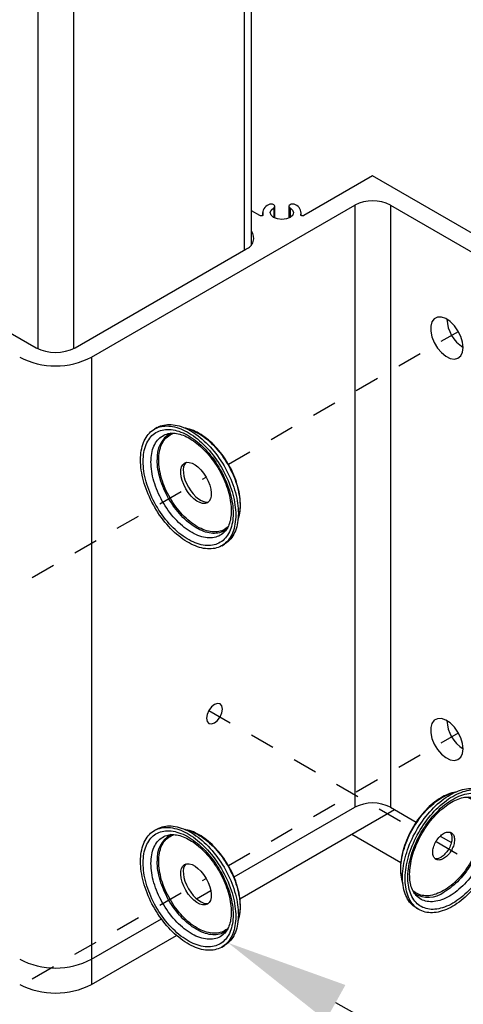
# Model space of a CAD drawing. Units: inches. Extents: x -39 to 857, y -5 to 277.
# Drawn here: x 116 to 118, y 68 to 72 of the extents above; entities that cross this region are included whole.
import ezdxf
from ezdxf import colors
from ezdxf.entities.mleader import LeaderData, LeaderLine
from ezdxf.math import Vec2, Vec3

# ---------------------------------------------------------------- set-up
doc = ezdxf.new("R2010")
doc.units = ezdxf.units.IN
doc.header["$LTSCALE"] = 0.5
doc.header["$MEASUREMENT"] = 0
doc.linetypes.add('CENTER2', pattern=[1.125, 0.75, -0.125, 0.125, -0.125])
for name, color, linetype in [('1', 161, 'Continuous'), ('Center', 1, 'CENTER2'), ('Detail', 251, 'Continuous')]:
    doc.layers.add(name, color=color, linetype=linetype)
doc.layers.add('Text', color=40, linetype='Continuous', lineweight=30)
doc.styles.get("Standard").update_dxf_attribs({"font": 'arial.ttf'})

# ---------------------------------------------------------------- blocks, each defined once
blk = doc.blocks.new('.375 BC WASHER-ISO1')
for p, q in [((-0.5477, 0.3786), (-0.5477, 0.3541)), ((0.5477, 0.354), (0.5477, 0.3785))]:
    blk.add_line(p, q)
at = {"flags": 128}
for points in [[(0.3873, 0.6022), (0.404, 0.5921), (0.42, 0.5815), (0.4351, 0.5706), (0.4494, 0.5593), (0.4628, 0.5476), (0.4753, 0.5357), (0.4869, 0.5234), (0.4975, 0.5108), (0.5072, 0.4979), (0.5158, 0.4849), (0.5235, 0.4716), (0.5301, 0.4581), (0.5357, 0.4445), (0.5402, 0.4308), (0.5437, 0.4169), (0.5461, 0.403), (0.5474, 0.389), (0.5477, 0.375), (0.5469, 0.3611), (0.545, 0.3471), (0.5421, 0.3332), (0.5381, 0.3194), (0.533, 0.3057), (0.5269, 0.2922), (0.5198, 0.2788), (0.5117, 0.2656), (0.5025, 0.2527), (0.4924, 0.24), (0.4813, 0.2275), (0.4692, 0.2154), (0.4563, 0.2036), (0.4424, 0.1921), (0.4277, 0.181), (0.4122, 0.1702), (0.3958, 0.1599), (0.3787, 0.15), (0.3608, 0.1406), (0.3422, 0.1316), (0.323, 0.1231), (0.3031, 0.1151), (0.2826, 0.1076), (0.2616, 0.1007), (0.24, 0.0943), (0.218, 0.0884), (0.1956, 0.0831), (0.1727, 0.0784), (0.1496, 0.0743), (0.1261, 0.0708), (0.1024, 0.0679), (0.0785, 0.0656), (0.0545, 0.0639), (0.0303, 0.0628), (0.0061, 0.0623), (-0.0181, 0.0625), (-0.0423, 0.0632), (-0.0665, 0.0646), (-0.0904, 0.0666), (-0.1142, 0.0693), (-0.1378, 0.0725), (-0.1611, 0.0763), (-0.1841, 0.0807), (-0.2068, 0.0857), (-0.229, 0.0913), (-0.2508, 0.0974), (-0.2721, 0.1041), (-0.2928, 0.1113), (-0.313, 0.119), (-0.3326, 0.1273), (-0.3515, 0.136), (-0.3698, 0.1452), (-0.3873, 0.1549), (-0.404, 0.165), (-0.42, 0.1756), (-0.4351, 0.1865), (-0.4494, 0.1978), (-0.4628, 0.2094), (-0.4753, 0.2214), (-0.4869, 0.2337), (-0.4975, 0.2463), (-0.5072, 0.2591), (-0.5158, 0.2722), (-0.5235, 0.2855), (-0.5301, 0.2989), (-0.5357, 0.3126), (-0.5402, 0.3263), (-0.5437, 0.3402), (-0.5461, 0.3541), (-0.5474, 0.368), (-0.5477, 0.382), (-0.5469, 0.396), (-0.545, 0.41), (-0.5421, 0.4239), (-0.5381, 0.4377), (-0.533, 0.4513), (-0.5269, 0.4649), (-0.5198, 0.4783), (-0.5117, 0.4914), (-0.5025, 0.5044), (-0.4924, 0.5171), (-0.4813, 0.5295), (-0.4692, 0.5417), (-0.4563, 0.5535), (-0.4424, 0.565), (-0.4277, 0.5761), (-0.4122, 0.5868), (-0.3958, 0.5972), (-0.3787, 0.6071), (-0.3608, 0.6165), (-0.3422, 0.6255), (-0.323, 0.634), (-0.3031, 0.642), (-0.2826, 0.6495), (-0.2616, 0.6564), (-0.24, 0.6628), (-0.218, 0.6687), (-0.1956, 0.674), (-0.1727, 0.6787), (-0.1496, 0.6828), (-0.1261, 0.6863), (-0.1024, 0.6892), (-0.0785, 0.6915), (-0.0545, 0.6932), (-0.0303, 0.6943), (-0.0061, 0.6948), (0.0181, 0.6946), (0.0423, 0.6938), (0.0665, 0.6925), (0.0904, 0.6904), (0.1142, 0.6878), (0.1378, 0.6846), (0.1611, 0.6808), (0.1841, 0.6764), (0.2068, 0.6714), (0.229, 0.6658), (0.2508, 0.6597), (0.2721, 0.653), (0.2929, 0.6458), (0.313, 0.638), (0.3326, 0.6298), (0.3515, 0.6211), (0.3698, 0.6118), (0.3873, 0.6022)], [(0.366, 0.5899), (0.3823, 0.58), (0.3978, 0.5698), (0.4124, 0.5591), (0.4262, 0.5481), (0.4392, 0.5367), (0.4512, 0.525), (0.4623, 0.513), (0.4724, 0.5007), (0.4815, 0.4882), (0.4897, 0.4754), (0.4968, 0.4624), (0.5029, 0.4493), (0.5079, 0.436), (0.512, 0.4226), (0.5149, 0.4091), (0.5168, 0.3955), (0.5176, 0.3819), (0.5173, 0.3683), (0.516, 0.3548), (0.5136, 0.3412), (0.5101, 0.3278), (0.5056, 0.3144), (0.5, 0.3012), (0.4934, 0.2881), (0.4857, 0.2753), (0.4771, 0.2626), (0.4675, 0.2502), (0.4569, 0.238), (0.4453, 0.2262), (0.4328, 0.2146), (0.4195, 0.2034), (0.4052, 0.1926), (0.3902, 0.1821), (0.3743, 0.1721), (0.3576, 0.1625), (0.3402, 0.1533), (0.3221, 0.1446), (0.3033, 0.1364), (0.2839, 0.1286), (0.2639, 0.1214), (0.2434, 0.1148), (0.2223, 0.1086), (0.2008, 0.1031), (0.1789, 0.0981), (0.1566, 0.0937), (0.134, 0.0899), (0.1111, 0.0866), (0.088, 0.084), (0.0647, 0.082), (0.0412, 0.0806), (0.0177, 0.0799), (-0.0059, 0.0797), (-0.0294, 0.0802), (-0.0529, 0.0812), (-0.0763, 0.0829), (-0.0995, 0.0853), (-0.1225, 0.0882), (-0.1453, 0.0917), (-0.1677, 0.0958), (-0.1899, 0.1005), (-0.2116, 0.1058), (-0.2329, 0.1116), (-0.2537, 0.118), (-0.2739, 0.125), (-0.2936, 0.1324), (-0.3127, 0.1404), (-0.3312, 0.1489), (-0.3489, 0.1578), (-0.366, 0.1672), (-0.3823, 0.1771), (-0.3978, 0.1873), (-0.4124, 0.198), (-0.4262, 0.209), (-0.4392, 0.2204), (-0.4512, 0.2321), (-0.4622, 0.2441), (-0.4724, 0.2564), (-0.4815, 0.2689), (-0.4897, 0.2817), (-0.4968, 0.2946), (-0.5029, 0.3078), (-0.5079, 0.3211), (-0.512, 0.3345), (-0.5149, 0.348), (-0.5168, 0.3615), (-0.5176, 0.3751), (-0.5173, 0.3887), (-0.516, 0.4023), (-0.5136, 0.4159), (-0.5101, 0.4293), (-0.5056, 0.4427), (-0.5, 0.4559), (-0.4934, 0.469), (-0.4857, 0.4818), (-0.4771, 0.4945), (-0.4675, 0.5069), (-0.4569, 0.519), (-0.4453, 0.5309), (-0.4328, 0.5425), (-0.4195, 0.5537), (-0.4052, 0.5645), (-0.3901, 0.575), (-0.3743, 0.585), (-0.3576, 0.5946), (-0.3402, 0.6038), (-0.3221, 0.6125), (-0.3033, 0.6207), (-0.2839, 0.6284), (-0.2639, 0.6356), (-0.2434, 0.6423), (-0.2223, 0.6484), (-0.2008, 0.654), (-0.1789, 0.659), (-0.1566, 0.6634), (-0.134, 0.6672), (-0.1111, 0.6704), (-0.088, 0.6731), (-0.0647, 0.6751), (-0.0412, 0.6765), (-0.0177, 0.6772), (0.0059, 0.6774), (0.0294, 0.6769), (0.0529, 0.6758), (0.0763, 0.6741), (0.0995, 0.6718), (0.1225, 0.6689), (0.1453, 0.6654), (0.1678, 0.6613), (0.1899, 0.6566), (0.2116, 0.6513), (0.2329, 0.6454), (0.2537, 0.639), (0.2739, 0.6321), (0.2936, 0.6246), (0.3127, 0.6167), (0.3312, 0.6082), (0.349, 0.5993), (0.366, 0.5899)], [(-0.4604, 0.3), (-0.4629, 0.3092), (-0.4655, 0.322), (-0.4669, 0.335), (-0.4673, 0.3479), (-0.4667, 0.3608), (-0.4649, 0.3737), (-0.4621, 0.3866), (-0.4582, 0.3993), (-0.4533, 0.4119), (-0.4473, 0.4244), (-0.4403, 0.4367), (-0.4323, 0.4488), (-0.4233, 0.4606), (-0.4133, 0.4722), (-0.4024, 0.4835), (-0.3905, 0.4945), (-0.3778, 0.5051), (-0.3641, 0.5154), (-0.3497, 0.5253), (-0.3344, 0.5348), (-0.3184, 0.5438), (-0.3016, 0.5524), (-0.2841, 0.5605), (-0.266, 0.5681), (-0.2473, 0.5752), (-0.228, 0.5818), (-0.2082, 0.5879), (-0.1879, 0.5934), (-0.1672, 0.5983), (-0.146, 0.6026), (-0.1246, 0.6064), (-0.1028, 0.6095), (-0.0809, 0.612), (-0.0587, 0.614), (-0.0364, 0.6153), (-0.014, 0.616), (0.0084, 0.6161), (0.0308, 0.6155), (0.0531, 0.6144), (0.0753, 0.6126), (0.0973, 0.6102), (0.1191, 0.6072), (0.1407, 0.6036), (0.1619, 0.5994), (0.1827, 0.5946), (0.2031, 0.5893), (0.2231, 0.5834), (0.2425, 0.5769), (0.2614, 0.57), (0.2796, 0.5625), (0.2973, 0.5545), (0.3142, 0.546), (0.3304, 0.5371)], [(-0.4517, 0.2772), (-0.4519, 0.2784), (-0.4531, 0.2911), (-0.4532, 0.3038), (-0.4523, 0.3166), (-0.4503, 0.3293), (-0.4472, 0.3419), (-0.443, 0.3544), (-0.4378, 0.3668), (-0.4316, 0.379), (-0.4244, 0.391), (-0.4161, 0.4029), (-0.4068, 0.4144), (-0.3966, 0.4257), (-0.3855, 0.4367), (-0.3734, 0.4474), (-0.3605, 0.4577), (-0.3467, 0.4677), (-0.332, 0.4772), (-0.3166, 0.4863), (-0.3004, 0.495), (-0.2836, 0.5032), (-0.266, 0.511), (-0.2478, 0.5182), (-0.229, 0.5249), (-0.2097, 0.5311), (-0.1899, 0.5367), (-0.1697, 0.5417), (-0.149, 0.5462), (-0.128, 0.5501), (-0.1066, 0.5534), (-0.0851, 0.5561), (-0.0633, 0.5582), (-0.0414, 0.5597), (-0.0193, 0.5605), (0.0027, 0.5608), (0.0248, 0.5604), (0.0468, 0.5594), (0.0687, 0.5577), (0.0904, 0.5555), (0.112, 0.5526), (0.1332, 0.5492), (0.1541, 0.5452), (0.1747, 0.5405), (0.1949, 0.5353), (0.2146, 0.5296), (0.2337, 0.5233), (0.2524, 0.5164), (0.2704, 0.5091), (0.2878, 0.5012), (0.3045, 0.4929), (0.3205, 0.4841)], [(-0.4387, 0.2551), (-0.4388, 0.2552), (-0.4414, 0.2677), (-0.443, 0.2802), (-0.4436, 0.2928), (-0.443, 0.3054), (-0.4414, 0.3179), (-0.4388, 0.3304), (-0.435, 0.3428), (-0.4303, 0.355), (-0.4245, 0.3672), (-0.4176, 0.3791), (-0.4098, 0.3908), (-0.401, 0.4023), (-0.3912, 0.4135), (-0.3805, 0.4245), (-0.3688, 0.4351), (-0.3563, 0.4454), (-0.3429, 0.4553), (-0.3287, 0.4648), (-0.3137, 0.4739), (-0.2979, 0.4826), (-0.2814, 0.4908), (-0.2642, 0.4985), (-0.2465, 0.5058), (-0.2281, 0.5125), (-0.2091, 0.5187), (-0.1897, 0.5243), (-0.1698, 0.5294), (-0.1495, 0.5339), (-0.1288, 0.5379), (-0.1078, 0.5412), (-0.0866, 0.544), (-0.0651, 0.5461), (-0.0435, 0.5477), (-0.0218, 0.5486), (0, 0.5489), (0.0217, 0.5486), (0.0435, 0.5477), (0.0651, 0.5461), (0.0865, 0.544), (0.1078, 0.5412), (0.1287, 0.5379), (0.1494, 0.5339), (0.1697, 0.5294), (0.1896, 0.5243), (0.2091, 0.5187), (0.228, 0.5125), (0.2464, 0.5058), (0.2642, 0.4985), (0.2814, 0.4908), (0.2979, 0.4826), (0.3136, 0.4739)], [(0.3304, 0.5371), (0.3459, 0.5277), (0.3606, 0.5179), (0.3744, 0.5078), (0.3874, 0.4972), (0.3995, 0.4863), (0.4107, 0.4751), (0.4209, 0.4636), (0.4301, 0.4518), (0.4384, 0.4398), (0.4457, 0.4275), (0.4519, 0.4151), (0.4571, 0.4025), (0.4612, 0.3898), (0.4643, 0.377), (0.4663, 0.3641), (0.4673, 0.3511), (0.4671, 0.3382), (0.4659, 0.3253), (0.4636, 0.3124), (0.4604, 0.2999)], [(0.3136, 0.4739), (0.3286, 0.4648), (0.3429, 0.4553), (0.3563, 0.4454), (0.3688, 0.4351), (0.3804, 0.4245), (0.3912, 0.4135), (0.401, 0.4023), (0.4098, 0.3908), (0.4176, 0.3791), (0.4245, 0.3672), (0.4303, 0.355), (0.435, 0.3428), (0.4388, 0.3304), (0.4414, 0.3179), (0.443, 0.3054), (0.4436, 0.2928), (0.443, 0.2802), (0.4414, 0.2677), (0.4388, 0.2552), (0.4387, 0.2551)], [(0.5477, 0.354), (0.5477, 0.3505), (0.5469, 0.3366), (0.545, 0.3226), (0.5421, 0.3087), (0.5381, 0.2949), (0.533, 0.2812), (0.5269, 0.2677), (0.5198, 0.2543), (0.5117, 0.2411), (0.5025, 0.2282), (0.4924, 0.2155), (0.4813, 0.203), (0.4692, 0.1909), (0.4563, 0.1791), (0.4424, 0.1676), (0.4277, 0.1565), (0.4122, 0.1457), (0.3958, 0.1354), (0.3787, 0.1255), (0.3608, 0.1161), (0.3422, 0.1071), (0.323, 0.0986), (0.3031, 0.0906), (0.2826, 0.0831), (0.2616, 0.0762), (0.24, 0.0698), (0.218, 0.0639), (0.1956, 0.0586), (0.1727, 0.0539), (0.1496, 0.0498), (0.1261, 0.0463), (0.1024, 0.0434), (0.0785, 0.0411), (0.0545, 0.0394), (0.0303, 0.0383), (0.0061, 0.0378), (-0.0181, 0.038), (-0.0423, 0.0387), (-0.0665, 0.0401), (-0.0904, 0.0421), (-0.1142, 0.0448), (-0.1378, 0.048), (-0.1611, 0.0518), (-0.1841, 0.0562), (-0.2068, 0.0612), (-0.229, 0.0668), (-0.2508, 0.0729), (-0.2721, 0.0796), (-0.2929, 0.0868), (-0.313, 0.0945), (-0.3326, 0.1028), (-0.3515, 0.1115), (-0.3698, 0.1208), (-0.3873, 0.1304), (-0.404, 0.1405), (-0.42, 0.1511), (-0.4351, 0.162), (-0.4494, 0.1733), (-0.4628, 0.1849), (-0.4753, 0.1969), (-0.4869, 0.2092), (-0.4975, 0.2218), (-0.5072, 0.2346), (-0.5158, 0.2477), (-0.5235, 0.261), (-0.5301, 0.2745), (-0.5357, 0.2881), (-0.5402, 0.3018), (-0.5437, 0.3157), (-0.5461, 0.3296), (-0.5474, 0.3436), (-0.5477, 0.3541)], [(0.4603, 0.2999), (0.4575, 0.2912), (0.4531, 0.2808), (0.4479, 0.2705), (0.4418, 0.2604), (0.4349, 0.2503), (0.4272, 0.2405), (0.4187, 0.2307), (0.4093, 0.2211), (0.3992, 0.2117), (0.3883, 0.2025), (0.3765, 0.1935), (0.364, 0.1847), (0.3508, 0.1761), (0.3368, 0.1679), (0.3221, 0.1599), (0.3068, 0.1523), (0.2908, 0.145), (0.2741, 0.1381), (0.2569, 0.1316), (0.2392, 0.1255), (0.2209, 0.1198), (0.2021, 0.1145), (0.183, 0.1098), (0.1634, 0.1055), (0.1434, 0.1016), (0.1232, 0.0983), (0.1027, 0.0955), (0.0819, 0.0932), (0.061, 0.0914), (0.04, 0.0901), (0.0188, 0.0894), (-0.0023, 0.0892), (-0.0235, 0.0895), (-0.0446, 0.0904), (-0.0657, 0.0917), (-0.0865, 0.0936), (-0.1072, 0.0961), (-0.1277, 0.099), (-0.1479, 0.1025), (-0.1678, 0.1064), (-0.1873, 0.1108), (-0.2064, 0.1157), (-0.2251, 0.121), (-0.2432, 0.1268), (-0.2609, 0.133), (-0.278, 0.1397), (-0.2945, 0.1467), (-0.3103, 0.154), (-0.3255, 0.1617), (-0.3401, 0.1697), (-0.3538, 0.1781), (-0.3669, 0.1866), (-0.3792, 0.1954), (-0.3907, 0.2045), (-0.4014, 0.2137), (-0.4113, 0.2231), (-0.4204, 0.2326), (-0.4286, 0.2422), (-0.4361, 0.2519), (-0.4427, 0.2617), (-0.4484, 0.2716), (-0.4534, 0.2815), (-0.4576, 0.2916), (-0.4603, 0.3)], [(-0.4296, 0.1578), (-0.4288, 0.1569), (-0.4187, 0.1455), (-0.4078, 0.1344), (-0.396, 0.1236), (-0.3833, 0.1131), (-0.37, 0.103), (-0.3558, 0.0933), (-0.341, 0.084), (-0.3254, 0.0751), (-0.3093, 0.0667), (-0.2925, 0.0587), (-0.2751, 0.0511), (-0.2572, 0.0441), (-0.2388, 0.0375), (-0.2199, 0.0314), (-0.2006, 0.0259), (-0.1809, 0.0208), (-0.1609, 0.0163), (-0.1405, 0.0123), (-0.1199, 0.0089), (-0.099, 0.006), (-0.078, 0.0037), (-0.0568, 0.0019), (-0.0354, 0.0007), (-0.0141, 0.0001), (0.0074, 0), (0.0288, 0.0004), (0.0501, 0.0015), (0.0714, 0.0031), (0.0925, 0.0052), (0.1134, 0.0079), (0.1341, 0.0112), (0.1546, 0.015), (0.1747, 0.0193), (0.1945, 0.0242), (0.2139, 0.0296), (0.233, 0.0355), (0.2515, 0.0419), (0.2696, 0.0488), (0.2871, 0.0562), (0.3041, 0.0641), (0.3205, 0.0724), (0.3362, 0.0812), (0.3513, 0.0904), (0.3657, 0.1), (0.3793, 0.11), (0.3922, 0.1204), (0.4043, 0.1312), (0.4156, 0.1423), (0.4261, 0.1537), (0.4303, 0.1589)], [(0.4257, 0.155), (0.4226, 0.1517), (0.4115, 0.1403), (0.3995, 0.1292), (0.3866, 0.1185), (0.3728, 0.1081), (0.3581, 0.0982), (0.3427, 0.0886), (0.3265, 0.0795), (0.3096, 0.0708), (0.292, 0.0626), (0.2738, 0.0549), (0.2549, 0.0477), (0.2354, 0.041), (0.2155, 0.0348), (0.195, 0.0292), (0.1742, 0.0242), (0.1529, 0.0197), (0.1313, 0.0159), (0.1094, 0.0126), (0.0872, 0.0099), (0.0649, 0.0078), (0.0424, 0.0064), (0.0198, 0.0055), (-0.0028, 0.0053), (-0.0254, 0.0057), (-0.048, 0.0067), (-0.0704, 0.0083), (-0.0927, 0.0105), (-0.1148, 0.0134), (-0.1367, 0.0168), (-0.1582, 0.0208), (-0.1794, 0.0254), (-0.2001, 0.0306), (-0.2205, 0.0363), (-0.2403, 0.0426), (-0.2596, 0.0494), (-0.2783, 0.0568), (-0.2964, 0.0646), (-0.3139, 0.0729), (-0.3306, 0.0817), (-0.3466, 0.091), (-0.3618, 0.1006), (-0.3763, 0.1107), (-0.3899, 0.1212), (-0.4026, 0.132), (-0.4144, 0.1431), (-0.4253, 0.1546), (-0.4257, 0.1551)]]:
    blk.add_lwpolyline(points, dxfattribs=at)
blk.add_arc((0.235, 0.2848), 0.2169, 358.2316, 66.79485)
blk.add_ellipse((0, 0.3052), major_axis=(-0.1863, 0), ratio=0.510468)
blk.add_ellipse((0, 0.2808), major_axis=(-0.1863, 0), ratio=0.510468, start_param=3.270711, end_param=6.154019)
blk = doc.blocks.new('.25 BD WASHER-ISO1')
for p, q in [((-0.6024, 0.3379), (-0.6236, 0.3257)), ((-0.0759, -0.623), (-0.0547, -0.6108))]:
    blk.add_line(p, q)
at = {"flags": 128}
for points in [[(-0.737, 0.0749), (-0.7367, 0.0945), (-0.7355, 0.1136), (-0.7336, 0.1321), (-0.731, 0.1502), (-0.7276, 0.1676), (-0.7235, 0.1844), (-0.7186, 0.2006), (-0.713, 0.2161), (-0.7067, 0.2308), (-0.6997, 0.2449), (-0.6921, 0.2581), (-0.6837, 0.2706), (-0.6747, 0.2822), (-0.6651, 0.293), (-0.6548, 0.303), (-0.644, 0.312), (-0.6325, 0.3202), (-0.6206, 0.3274), (-0.608, 0.3337), (-0.595, 0.339), (-0.5815, 0.3434), (-0.5676, 0.3469), (-0.5532, 0.3493), (-0.5384, 0.3508), (-0.5233, 0.3513), (-0.5078, 0.3509), (-0.492, 0.3494), (-0.4759, 0.347), (-0.4596, 0.3436), (-0.4431, 0.3393), (-0.4263, 0.334), (-0.4095, 0.3277), (-0.3925, 0.3205), (-0.3754, 0.3124), (-0.3583, 0.3034), (-0.3412, 0.2935), (-0.3241, 0.2827), (-0.307, 0.2711), (-0.29, 0.2587), (-0.2731, 0.2455), (-0.2564, 0.2315), (-0.2399, 0.2168), (-0.2236, 0.2013), (-0.2075, 0.1852), (-0.1917, 0.1684), (-0.1762, 0.151), (-0.1611, 0.133), (-0.1463, 0.1144), (-0.1319, 0.0954), (-0.1179, 0.0758), (-0.1045, 0.0558), (-0.0914, 0.0354), (-0.0789, 0.0147), (-0.0669, -0.0064), (-0.0555, -0.0277), (-0.0447, -0.0493), (-0.0344, -0.0711), (-0.0248, -0.093), (-0.0158, -0.115), (-0.0074, -0.1371), (0.0003, -0.1592), (0.0073, -0.1813), (0.0136, -0.2034), (0.0191, -0.2253), (0.024, -0.2471), (0.0281, -0.2687), (0.0315, -0.29), (0.0342, -0.3111), (0.0361, -0.3319), (0.0372, -0.3523), (0.0376, -0.3723), (0.0372, -0.3918), (0.0361, -0.4109), (0.0342, -0.4295), (0.0315, -0.4475), (0.0281, -0.465), (0.024, -0.4818), (0.0191, -0.498), (0.0136, -0.5134), (0.0073, -0.5282), (0.0003, -0.5422), (-0.0074, -0.5555), (-0.0158, -0.568), (-0.0248, -0.5796), (-0.0344, -0.5904), (-0.0447, -0.6003), (-0.0555, -0.6094), (-0.0669, -0.6175), (-0.0789, -0.6248), (-0.0914, -0.6311), (-0.1045, -0.6364), (-0.1179, -0.6408), (-0.1319, -0.6442), (-0.1463, -0.6467), (-0.1611, -0.6482), (-0.1762, -0.6487), (-0.1917, -0.6482), (-0.2075, -0.6468), (-0.2236, -0.6444), (-0.2399, -0.641), (-0.2564, -0.6366), (-0.2731, -0.6313), (-0.29, -0.6251), (-0.307, -0.6179), (-0.3241, -0.6098), (-0.3412, -0.6008), (-0.3583, -0.5909), (-0.3754, -0.5801), (-0.3925, -0.5685), (-0.4095, -0.5561), (-0.4263, -0.5429), (-0.4431, -0.5289), (-0.4596, -0.5141), (-0.4759, -0.4987), (-0.492, -0.4825), (-0.5078, -0.4658), (-0.5233, -0.4483), (-0.5384, -0.4303), (-0.5532, -0.4118), (-0.5676, -0.3927), (-0.5815, -0.3732), (-0.595, -0.3532), (-0.608, -0.3328), (-0.6206, -0.3121), (-0.6325, -0.291), (-0.644, -0.2697), (-0.6548, -0.2481), (-0.6651, -0.2263), (-0.6747, -0.2044), (-0.6837, -0.1824), (-0.6921, -0.1603), (-0.6997, -0.1381), (-0.7067, -0.116), (-0.713, -0.094), (-0.7186, -0.0721), (-0.7235, -0.0503), (-0.7276, -0.0287), (-0.731, -0.0073), (-0.7336, 0.0137), (-0.7355, 0.0345), (-0.7367, 0.0549), (-0.737, 0.0749)], [(-0.7157, 0.0626), (-0.7154, 0.0816), (-0.7142, 0.1002), (-0.7123, 0.1182), (-0.7097, 0.1357), (-0.7063, 0.1525), (-0.7022, 0.1688), (-0.6973, 0.1844), (-0.6917, 0.1993), (-0.6854, 0.2135), (-0.6785, 0.2269), (-0.6708, 0.2396), (-0.6625, 0.2515), (-0.6535, 0.2625), (-0.6439, 0.2726), (-0.6337, 0.2819), (-0.6228, 0.2904), (-0.6115, 0.2979), (-0.5996, 0.3044), (-0.5871, 0.3101), (-0.5742, 0.3147), (-0.5608, 0.3185), (-0.547, 0.3212), (-0.5327, 0.323), (-0.5181, 0.3238), (-0.5032, 0.3236), (-0.4879, 0.3225), (-0.4723, 0.3203), (-0.4565, 0.3172), (-0.4404, 0.3131), (-0.4242, 0.3081), (-0.4078, 0.3021), (-0.3913, 0.2952), (-0.3747, 0.2874), (-0.3581, 0.2787), (-0.3414, 0.269), (-0.3248, 0.2586), (-0.3082, 0.2472), (-0.2917, 0.2351), (-0.2753, 0.2221), (-0.259, 0.2084), (-0.243, 0.194), (-0.2272, 0.1788), (-0.2116, 0.163), (-0.1963, 0.1465), (-0.1814, 0.1294), (-0.1667, 0.1117), (-0.1525, 0.0935), (-0.1387, 0.0748), (-0.1253, 0.0556), (-0.1124, 0.036), (-0.0999, 0.016), (-0.088, -0.0043), (-0.0766, -0.025), (-0.0658, -0.0459), (-0.0556, -0.067), (-0.046, -0.0882), (-0.037, -0.1096), (-0.0287, -0.1311), (-0.021, -0.1526), (-0.014, -0.1741), (-0.0077, -0.1955), (-0.0022, -0.2169), (0.0027, -0.2381), (0.0068, -0.2591), (0.0102, -0.2799), (0.0129, -0.3005), (0.0148, -0.3207), (0.0159, -0.3405), (0.0163, -0.36), (0.0159, -0.379), (0.0148, -0.3975), (0.0129, -0.4156), (0.0102, -0.433), (0.0068, -0.4499), (0.0027, -0.4662), (-0.0022, -0.4818), (-0.0077, -0.4967), (-0.014, -0.5109), (-0.021, -0.5243), (-0.0287, -0.537), (-0.037, -0.5488), (-0.046, -0.5598), (-0.0556, -0.57), (-0.0658, -0.5793), (-0.0766, -0.5877), (-0.088, -0.5952), (-0.0999, -0.6018), (-0.1124, -0.6074), (-0.1253, -0.6121), (-0.1387, -0.6158), (-0.1525, -0.6186), (-0.1667, -0.6204), (-0.1814, -0.6212), (-0.1963, -0.621), (-0.2116, -0.6198), (-0.2272, -0.6177), (-0.243, -0.6146), (-0.259, -0.6105), (-0.2753, -0.6055), (-0.2917, -0.5995), (-0.3082, -0.5926), (-0.3248, -0.5848), (-0.3414, -0.576), (-0.3581, -0.5664), (-0.3747, -0.5559), (-0.3913, -0.5446), (-0.4078, -0.5325), (-0.4242, -0.5195), (-0.4404, -0.5058), (-0.4565, -0.4913), (-0.4723, -0.4762), (-0.4879, -0.4603), (-0.5032, -0.4438), (-0.5181, -0.4267), (-0.5327, -0.4091), (-0.547, -0.3908), (-0.5608, -0.3721), (-0.5742, -0.3529), (-0.5871, -0.3333), (-0.5996, -0.3134), (-0.6115, -0.293), (-0.6228, -0.2724), (-0.6337, -0.2515), (-0.6439, -0.2304), (-0.6535, -0.2091), (-0.6625, -0.1878), (-0.6708, -0.1663), (-0.6785, -0.1448), (-0.6854, -0.1233), (-0.6917, -0.1018), (-0.6973, -0.0805), (-0.7022, -0.0593), (-0.7063, -0.0382), (-0.7097, -0.0174), (-0.7123, 0.0031), (-0.7142, 0.0233), (-0.7154, 0.0432), (-0.7157, 0.0626)], [(-0.6024, 0.3379), (-0.5993, 0.3396), (-0.5868, 0.3459), (-0.5738, 0.3513), (-0.5603, 0.3557), (-0.5464, 0.3591), (-0.532, 0.3616), (-0.5172, 0.3631), (-0.5021, 0.3636), (-0.4866, 0.3631), (-0.4708, 0.3617), (-0.4547, 0.3593), (-0.4384, 0.3559), (-0.4219, 0.3515), (-0.4051, 0.3462), (-0.3883, 0.3399), (-0.3713, 0.3328), (-0.3542, 0.3247), (-0.3371, 0.3156), (-0.32, 0.3058), (-0.3028, 0.295), (-0.2858, 0.2834), (-0.2688, 0.271), (-0.2519, 0.2577), (-0.2352, 0.2438), (-0.2187, 0.229), (-0.2023, 0.2136), (-0.1863, 0.1974), (-0.1705, 0.1806), (-0.155, 0.1632), (-0.1398, 0.1452), (-0.1251, 0.1267), (-0.1107, 0.1076), (-0.0967, 0.0881), (-0.0832, 0.0681), (-0.0702, 0.0477), (-0.0577, 0.027), (-0.0457, 0.0059), (-0.0343, -0.0155), (-0.0234, -0.037), (-0.0132, -0.0588), (-0.0035, -0.0807), (0.0055, -0.1028), (0.0138, -0.1249), (0.0215, -0.147), (0.0285, -0.1691), (0.0348, -0.1911), (0.0403, -0.2131), (0.0452, -0.2348), (0.0493, -0.2564), (0.0527, -0.2778), (0.0554, -0.2989), (0.0573, -0.3196), (0.0584, -0.34), (0.0588, -0.36), (0.0584, -0.3796), (0.0573, -0.3987), (0.0554, -0.4173), (0.0527, -0.4353), (0.0493, -0.4527), (0.0452, -0.4695), (0.0403, -0.4857), (0.0348, -0.5012), (0.0285, -0.516), (0.0215, -0.53), (0.0138, -0.5433), (0.0055, -0.5557), (-0.0035, -0.5674), (-0.0132, -0.5782), (-0.0234, -0.5881), (-0.0343, -0.5971), (-0.0457, -0.6053), (-0.0547, -0.6108)], [(0.0562, -0.4104), (0.0566, -0.4093), (0.0614, -0.3948), (0.0656, -0.3797), (0.069, -0.3641), (0.0718, -0.348), (0.0738, -0.3313), (0.0752, -0.3142), (0.0758, -0.2967), (0.0758, -0.2788), (0.075, -0.2606), (0.0735, -0.242), (0.0714, -0.2232), (0.0685, -0.2042), (0.065, -0.185), (0.0609, -0.1656), (0.056, -0.1461), (0.0505, -0.1265), (0.0444, -0.1069), (0.0377, -0.0873), (0.0303, -0.0677), (0.0224, -0.0482), (0.0139, -0.0288), (0.0048, -0.0095), (-0.0048, 0.0095), (-0.0149, 0.0284), (-0.0256, 0.047), (-0.0367, 0.0653), (-0.0483, 0.0832), (-0.0603, 0.1009), (-0.0727, 0.1181), (-0.0855, 0.1348), (-0.0987, 0.1511), (-0.1122, 0.1669), (-0.126, 0.1822), (-0.1401, 0.1969), (-0.1545, 0.2111), (-0.1691, 0.2246), (-0.184, 0.2374), (-0.199, 0.2496), (-0.2142, 0.2611), (-0.2295, 0.2719), (-0.2448, 0.2819), (-0.2603, 0.2912), (-0.2758, 0.2996), (-0.2913, 0.3073), (-0.3068, 0.3141), (-0.3223, 0.3201), (-0.3377, 0.3252), (-0.3529, 0.3294), (-0.368, 0.3327), (-0.3747, 0.3338)], [(-0.369, 0.3317), (-0.3646, 0.3308), (-0.3492, 0.3268), (-0.3336, 0.3219), (-0.3178, 0.3161), (-0.302, 0.3093), (-0.286, 0.3017), (-0.27, 0.2931), (-0.254, 0.2836), (-0.238, 0.2733), (-0.2221, 0.2622), (-0.2063, 0.2502), (-0.1906, 0.2375), (-0.1751, 0.224), (-0.1598, 0.2098), (-0.1448, 0.1949), (-0.13, 0.1793), (-0.1155, 0.1631), (-0.1013, 0.1463), (-0.0875, 0.129), (-0.0741, 0.1112), (-0.0611, 0.0929), (-0.0486, 0.0741), (-0.0366, 0.055), (-0.0251, 0.0355), (-0.0141, 0.0157), (-0.0037, -0.0043), (0.0061, -0.0246), (0.0153, -0.045), (0.0239, -0.0655), (0.0319, -0.0862), (0.0392, -0.1068), (0.0458, -0.1275), (0.0517, -0.148), (0.0569, -0.1685), (0.0613, -0.1888), (0.0651, -0.209), (0.0681, -0.2288), (0.0704, -0.2484), (0.0719, -0.2677), (0.0726, -0.2866), (0.0726, -0.3051), (0.0719, -0.3231), (0.0704, -0.3406), (0.0681, -0.3576), (0.0651, -0.374), (0.0613, -0.3898), (0.0569, -0.405), (0.0566, -0.4056)], [(-0.6523, 0.0582), (-0.6519, 0.0763), (-0.6507, 0.0939), (-0.6488, 0.111), (-0.6462, 0.1275), (-0.6428, 0.1434), (-0.6387, 0.1587), (-0.6338, 0.1733), (-0.6282, 0.1872), (-0.6219, 0.2004), (-0.615, 0.2128), (-0.6073, 0.2244), (-0.599, 0.2352), (-0.5901, 0.2451), (-0.5805, 0.2542), (-0.5704, 0.2624), (-0.5596, 0.2697), (-0.5484, 0.276), (-0.5366, 0.2815), (-0.5243, 0.2859), (-0.5118, 0.2894)], [(-0.5891, 0.0752), (-0.5888, 0.0928), (-0.5876, 0.1099), (-0.5857, 0.1264), (-0.5831, 0.1424), (-0.5797, 0.1578), (-0.5756, 0.1726), (-0.5708, 0.1867), (-0.5653, 0.2001), (-0.559, 0.2127), (-0.5521, 0.2246), (-0.5445, 0.2357), (-0.5363, 0.2459), (-0.5274, 0.2554), (-0.5179, 0.2639), (-0.5079, 0.2716), (-0.4973, 0.2783), (-0.4861, 0.2841), (-0.4745, 0.289), (-0.4623, 0.2929), (-0.4622, 0.293)], [(-0.5118, 0.2893), (-0.5029, 0.2911), (-0.4917, 0.2926), (-0.4801, 0.2932), (-0.4683, 0.293), (-0.4562, 0.2921), (-0.4438, 0.2903), (-0.4311, 0.2878), (-0.4181, 0.2845), (-0.4049, 0.2804), (-0.3914, 0.2756), (-0.3777, 0.2699), (-0.3638, 0.2635), (-0.3498, 0.2563), (-0.3357, 0.2483), (-0.3215, 0.2396), (-0.3072, 0.2301), (-0.2929, 0.2199), (-0.2786, 0.2089), (-0.2643, 0.1973), (-0.2502, 0.185), (-0.2361, 0.172), (-0.2222, 0.1584), (-0.2085, 0.1441), (-0.1949, 0.1293), (-0.1817, 0.114), (-0.1686, 0.0981), (-0.1559, 0.0818), (-0.1436, 0.065), (-0.1316, 0.0477), (-0.12, 0.0301), (-0.1087, 0.0122), (-0.098, -0.006), (-0.0877, -0.0245), (-0.0779, -0.0432), (-0.0685, -0.0621), (-0.0597, -0.0812), (-0.0515, -0.1003), (-0.0438, -0.1195), (-0.0367, -0.1387), (-0.0302, -0.1579), (-0.0242, -0.177), (-0.0189, -0.196), (-0.0142, -0.2148), (-0.0101, -0.2335), (-0.0067, -0.2519), (-0.0039, -0.27), (-0.0017, -0.2878), (-0.0001, -0.3052), (0.0008, -0.3222), (0.0011, -0.3388), (0.0008, -0.3549), (-0.0001, -0.3705), (-0.0016, -0.3855), (-0.0037, -0.4), (-0.0063, -0.4139), (-0.0095, -0.4271), (-0.0132, -0.4398), (-0.0174, -0.4517), (-0.0221, -0.463), (-0.0272, -0.4736), (-0.0329, -0.4836), (-0.039, -0.4929), (-0.0456, -0.5015), (-0.0515, -0.5081)], [(-0.0515, -0.5081), (-0.0582, -0.5149), (-0.0681, -0.5235), (-0.0785, -0.5313), (-0.0895, -0.5381), (-0.1011, -0.544), (-0.1131, -0.5489), (-0.1256, -0.5529), (-0.1386, -0.5559), (-0.152, -0.558), (-0.1658, -0.559), (-0.18, -0.5591), (-0.1944, -0.5582), (-0.2092, -0.5563), (-0.2242, -0.5535), (-0.2395, -0.5497), (-0.2549, -0.5449), (-0.2705, -0.5391), (-0.2862, -0.5325), (-0.302, -0.5249), (-0.3178, -0.5164), (-0.3337, -0.5071), (-0.3495, -0.4968), (-0.3653, -0.4858), (-0.3809, -0.4739), (-0.3964, -0.4612), (-0.4118, -0.4478), (-0.4269, -0.4336), (-0.4418, -0.4188), (-0.4565, -0.4033), (-0.4708, -0.3872), (-0.4847, -0.3705), (-0.4983, -0.3532), (-0.5115, -0.3355), (-0.5243, -0.3172), (-0.5366, -0.2986), (-0.5484, -0.2796), (-0.5596, -0.2602), (-0.5704, -0.2405), (-0.5805, -0.2206), (-0.5901, -0.2005), (-0.599, -0.1802), (-0.6073, -0.1598), (-0.615, -0.1394), (-0.6219, -0.1189), (-0.6282, -0.0985), (-0.6338, -0.0782), (-0.6387, -0.0579), (-0.6428, -0.0379), (-0.6462, -0.018), (-0.6488, 0.0015), (-0.6507, 0.0208), (-0.6519, 0.0397), (-0.6523, 0.0582)], [(-0.0361, -0.4892), (-0.037, -0.4899), (-0.0475, -0.4973), (-0.0584, -0.5038), (-0.0699, -0.5094), (-0.0819, -0.514), (-0.0944, -0.5176), (-0.1073, -0.5203), (-0.1206, -0.522), (-0.1343, -0.5227), (-0.1484, -0.5224), (-0.1628, -0.5212), (-0.1774, -0.519), (-0.1923, -0.5158), (-0.2074, -0.5116), (-0.2227, -0.5065), (-0.2381, -0.5005), (-0.2536, -0.4935), (-0.2692, -0.4856), (-0.2848, -0.4768), (-0.3004, -0.4671), (-0.3159, -0.4566), (-0.3314, -0.4453), (-0.3468, -0.4331), (-0.362, -0.4202), (-0.377, -0.4066), (-0.3917, -0.3922), (-0.4062, -0.3772), (-0.4205, -0.3616), (-0.4343, -0.3453), (-0.4479, -0.3285), (-0.461, -0.3111), (-0.4737, -0.2933), (-0.4859, -0.2751), (-0.4977, -0.2564), (-0.5089, -0.2374), (-0.5196, -0.2181), (-0.5297, -0.1986), (-0.5393, -0.1788), (-0.5482, -0.1588), (-0.5565, -0.1388), (-0.5641, -0.1187), (-0.5711, -0.0985), (-0.5774, -0.0784), (-0.583, -0.0583), (-0.5878, -0.0384), (-0.592, -0.0186), (-0.5953, 0.0009), (-0.598, 0.0202), (-0.5999, 0.0392), (-0.601, 0.0578), (-0.6014, 0.0761)], [(-0.0235, -0.4669), (-0.0236, -0.467), (-0.033, -0.4756), (-0.0431, -0.4832), (-0.0537, -0.49), (-0.0649, -0.4958), (-0.0765, -0.5007), (-0.0887, -0.5046), (-0.1012, -0.5076), (-0.1142, -0.5096), (-0.1276, -0.5106), (-0.1414, -0.5106), (-0.1555, -0.5097), (-0.1698, -0.5078), (-0.1844, -0.505), (-0.1993, -0.5011), (-0.2143, -0.4964), (-0.2295, -0.4907), (-0.2448, -0.484), (-0.2601, -0.4765), (-0.2755, -0.468), (-0.2909, -0.4587), (-0.3062, -0.4485), (-0.3215, -0.4375), (-0.3367, -0.4257), (-0.3517, -0.4132), (-0.3665, -0.3999), (-0.3812, -0.3858), (-0.3955, -0.3711), (-0.4096, -0.3558), (-0.4233, -0.3399), (-0.4367, -0.3234), (-0.4497, -0.3064), (-0.4623, -0.2889), (-0.4745, -0.2709), (-0.4861, -0.2526), (-0.4973, -0.2339), (-0.5079, -0.2149), (-0.5179, -0.1956), (-0.5274, -0.1761), (-0.5363, -0.1565), (-0.5445, -0.1367), (-0.5521, -0.1169), (-0.559, -0.097), (-0.5653, -0.0771), (-0.5708, -0.0574), (-0.5756, -0.0377), (-0.5797, -0.0182), (-0.5831, 0.0011), (-0.5857, 0.0201), (-0.5876, 0.0389), (-0.5888, 0.0573), (-0.5891, 0.0752)], [(-0.3639, -0.0548), (-0.3635, -0.0456), (-0.3624, -0.0369), (-0.3605, -0.0288), (-0.3579, -0.0214), (-0.3546, -0.0147), (-0.3506, -0.0087), (-0.346, -0.0036), (-0.3408, 0.0006), (-0.335, 0.004), (-0.3288, 0.0064), (-0.322, 0.0078), (-0.3149, 0.0083), (-0.3074, 0.0078), (-0.2997, 0.0063), (-0.2917, 0.0039), (-0.2836, 0.0005), (-0.2755, -0.0038), (-0.2673, -0.0089), (-0.2593, -0.0149), (-0.2513, -0.0216), (-0.2436, -0.0291), (-0.2361, -0.0372), (-0.229, -0.0459), (-0.2222, -0.0551), (-0.2159, -0.0648), (-0.2102, -0.0748), (-0.205, -0.085), (-0.2003, -0.0955), (-0.1964, -0.106), (-0.1931, -0.1165), (-0.1905, -0.127), (-0.1886, -0.1372), (-0.1875, -0.1472), (-0.1871, -0.1568), (-0.1875, -0.166), (-0.1886, -0.1747), (-0.1905, -0.1828), (-0.1931, -0.1903), (-0.1964, -0.197), (-0.2003, -0.2029), (-0.205, -0.2081), (-0.2102, -0.2123), (-0.2159, -0.2156), (-0.2222, -0.218), (-0.229, -0.2195), (-0.2361, -0.2199), (-0.2436, -0.2194), (-0.2513, -0.218), (-0.2593, -0.2155), (-0.2673, -0.2122), (-0.2755, -0.2079), (-0.2836, -0.2027), (-0.2917, -0.1968), (-0.2997, -0.19), (-0.3074, -0.1826), (-0.3149, -0.1744), (-0.322, -0.1657), (-0.3288, -0.1565), (-0.335, -0.1469), (-0.3408, -0.1369), (-0.346, -0.1266), (-0.3506, -0.1162), (-0.3546, -0.1056), (-0.3579, -0.0951), (-0.3605, -0.0847), (-0.3624, -0.0744), (-0.3635, -0.0644), (-0.3639, -0.0548)], [(-0.2033, -0.2064), (-0.2078, -0.2072), (-0.2149, -0.2077), (-0.2224, -0.2072), (-0.2301, -0.2057), (-0.238, -0.2033), (-0.2461, -0.1999), (-0.2543, -0.1956), (-0.2624, -0.1905), (-0.2705, -0.1845), (-0.2785, -0.1778), (-0.2862, -0.1703), (-0.2937, -0.1622), (-0.3008, -0.1535), (-0.3075, -0.1443), (-0.3138, -0.1346), (-0.3196, -0.1246), (-0.3248, -0.1144), (-0.3294, -0.1039), (-0.3334, -0.0934), (-0.3367, -0.0829), (-0.3393, -0.0724), (-0.3412, -0.0622), (-0.3423, -0.0522), (-0.3427, -0.0426)]]:
    blk.add_lwpolyline(points, dxfattribs=at)
for centre, radius, start, end in [((-0.386, 0.1017), 0.2169, 118.2316, 186.79485), ((-0.2738, -0.0377), 0.0691, 139.73497, 184.06123)]:
    blk.add_arc(centre, radius, start, end)

msp = doc.modelspace()

# ---------------------------------------------------------------- linework, layer by layer
at = {"layer": '1', "transparency": 33554687}
msp.add_line((117.48135, 68.70465), (117.68096, 68.5894), dxfattribs=at)
at = {"layer": 'Center', "color": 255, "ltscale": 0.125, "transparency": 33554687}
for p, q in [((116.90044, 69.2081), (117.72875, 68.72993)), ((117.82433, 68.67475), (118.57981, 68.23862))]:
    msp.add_line(p, q, dxfattribs=at)
for points in [[(116.97978, 70.20993), (117.91512, 70.74989)], [(116.00809, 69.64898), (116.88878, 70.1574)], [(116.97978, 68.57685), (117.91537, 69.11695)], [(116.00809, 68.0159), (116.88878, 68.52431)]]:
    msp.add_lwpolyline(points, dxfattribs=at)
at = {"layer": 'Detail', "transparency": 33554687}
for p, q in [((117.07428, 71.10294), (117.07428, 80.08332)), ((117.04424, 80.04146), (117.04424, 71.08081)), ((116.20421, 79.64025), (116.20421, 70.68025)), ((116.34925, 79.64025), (116.34925, 70.68022)), ((117.56652, 71.38232), (117.28701, 71.22096)), ((118.17925, 71.0286), (117.56652, 71.38232)), ((116.4229, 70.6453), (117.494, 71.26363)), ((117.494, 71.26363), (117.494, 68.81401)), ((117.63904, 71.26363), (118.11272, 70.99019)), ((117.63904, 71.26363), (117.63904, 68.81401)), ((117.10774, 71.22096), (117.07428, 71.24028)), ((117.11903, 71.23318), (117.11903, 71.22144)), ((117.12038, 71.22482), (117.12038, 71.22322)), ((117.16418, 71.25274), (117.16418, 71.21362)), ((117.16882, 71.21131), (117.16882, 71.25911)), ((117.22594, 71.25911), (117.22594, 71.21131)), ((117.23058, 71.25274), (117.23058, 71.21362)), ((117.27437, 71.22481), (117.27437, 71.22322)), ((117.27573, 71.22143), (117.27573, 71.23318)), ((115.50227, 71.08484), (116.19713, 70.68371)), ((116.35637, 70.68371), (117.05123, 71.08484)), ((116.4229, 70.6453), (116.4229, 68.19568)), ((117.00276, 68.53042), (117.494, 68.81401)), ((117.02674, 68.44221), (117.65492, 68.80485)), ((117.63904, 68.81401), (117.74356, 68.75367)), ((117.84172, 68.69701), (117.88673, 68.67102)), ((116.8498, 68.44212), (116.9077, 68.47555)), ((116.4229, 68.19568), (116.70723, 68.35982)), ((116.4229, 68.09362), (116.76824, 68.29298)), ((116.4229, 68.19568), (116.4229, 68.09362))]:
    msp.add_line(p, q, dxfattribs=at)
at = {"layer": 'Detail', "transparency": 33554687, "flags": 128}
for points in [[(117.16418, 71.25274), (117.16758, 71.25561), (117.16881, 71.25902), (117.1677, 71.26244), (117.1644, 71.26536), (117.15942, 71.26732), (117.15352, 71.26803), (117.14759, 71.26739), (117.14255, 71.26548)], [(117.25221, 71.26548), (117.24716, 71.26739), (117.24124, 71.26803), (117.23534, 71.26732), (117.23036, 71.26536), (117.22706, 71.26244), (117.22594, 71.25902), (117.22718, 71.25561), (117.23058, 71.25274)], [(117.12038, 71.22482), (117.12045, 71.22345), (117.11977, 71.22214), (117.11842, 71.22102), (117.11652, 71.2202), (117.11428, 71.21976), (117.11191, 71.21975), (117.10966, 71.22016), (117.10774, 71.22096)], [(117.23058, 71.25274), (117.24105, 71.24387), (117.24482, 71.23336), (117.2413, 71.22283), (117.23104, 71.21388), (117.21561, 71.20789), (117.19738, 71.20579), (117.17915, 71.20789), (117.16372, 71.21388), (117.15346, 71.22283), (117.14994, 71.23336), (117.15371, 71.24387), (117.16418, 71.25274)], [(117.28701, 71.22096), (117.2851, 71.22016), (117.28284, 71.21974), (117.28047, 71.21976), (117.27823, 71.2202), (117.27634, 71.22102), (117.27499, 71.22214), (117.27431, 71.22345), (117.27437, 71.22481)], [(117.93472, 70.68467), (117.93227, 70.70674), (117.92507, 70.73001), (117.91368, 70.75276), (117.89893, 70.7733), (117.88192, 70.7901), (117.86391, 70.80192), (117.84623, 70.80788), (117.8302, 70.80755), (117.81701, 70.80093), (117.80763, 70.78854), (117.80276, 70.77127), (117.80276, 70.75043), (117.80763, 70.72754), (117.81701, 70.70431), (117.8302, 70.68247), (117.84623, 70.66362), (117.86391, 70.64918), (117.88192, 70.6402), (117.89893, 70.63736), (117.91368, 70.64087), (117.92507, 70.65046), (117.93227, 70.66543), (117.93472, 70.68467)], [(116.95537, 69.21354), (116.95292, 69.22634), (116.94594, 69.23437), (116.9355, 69.2364), (116.92319, 69.23212), (116.91088, 69.22218), (116.90044, 69.2081), (116.89347, 69.19202), (116.89102, 69.17639), (116.89347, 69.16359), (116.90044, 69.15556), (116.91088, 69.15353), (116.92319, 69.15781), (116.9355, 69.16775), (116.94594, 69.18183), (116.95292, 69.19791), (116.95537, 69.21354)], [(117.93472, 69.05159), (117.93227, 69.07366), (117.92507, 69.09693), (117.91368, 69.11968), (117.89893, 69.14022), (117.88192, 69.15702), (117.86391, 69.16884), (117.84623, 69.1748), (117.8302, 69.17446), (117.81701, 69.16785), (117.80763, 69.15545), (117.80276, 69.13819), (117.80276, 69.11734), (117.80763, 69.09446), (117.81701, 69.07123), (117.8302, 69.04938), (117.84623, 69.03054), (117.86391, 69.01609), (117.88192, 69.00712), (117.89893, 69.00428), (117.91368, 69.00779), (117.92507, 69.01738), (117.93227, 69.03235), (117.93472, 69.05159)]]:
    msp.add_lwpolyline(points, dxfattribs=at)
at = {"layer": 'Detail', "transparency": 33554687}
for centre, radius, start, end in [((117.15539, 71.23211), 0.03576, 111.04444, 191.77755), ((117.23937, 71.23211), 0.03576, 348.2174, 68.95627), ((117.56652, 71.12367), 0.15764, 62.60967, 117.39033), ((117.03378, 71.13081), 0.04916, 290.78342, 34.53057), ((118.00994, 70.80463), 0.14136, 182.14028, 237.85434), ((116.27675, 70.83738), 0.17307, 242.60967, 297.39033), ((116.27675, 70.92738), 0.31769, 242.60967, 297.39033), ((118.00994, 69.17154), 0.14136, 182.14028, 237.85434), ((117.56652, 68.67404), 0.15764, 62.60967, 117.39033), ((116.27675, 68.47776), 0.31769, 242.60967, 297.39033), ((116.27674, 68.3757), 0.31769, 242.60967, 297.39033)]:
    msp.add_arc(centre, radius, start, end, dxfattribs=at)

# ---------------------------------------------------------------- block references
at = {"layer": 'Detail', "transparency": 33554687, "xscale": 0.5, "yscale": 0.5, "zscale": 0.5}
for name, p, rotation in [('.375 BC WASHER-ISO1', (116.97978, 70.20993), 119.9973117336483), ('.25 BD WASHER-ISO1', (117.74064, 68.7492), 120.005376533131), ('.375 BC WASHER-ISO1', (116.97978, 68.57685), 119.9973117336483)]:
    msp.add_blockref(name, p, dxfattribs=dict(at, rotation=rotation))

# ---------------------------------------------------------------- leaders
at = {"layer": 'Text', "transparency": 33554687}
ml = msp.add_multileader_mtext('Standard', dxfattribs=at)
ml.set_content('\\A1;5" X 5" BASE PLATE (1 EA.)', color=256)
ml.set_leader_properties()
ml.build(insert=Vec2(0, 0))
ml.multileader.update_dxf_attribs({"dogleg_length": 0.125, "arrow_head_size": 0.5, "scale": 4})
ctx = ml.context
ctx.base_point, ctx.scale, ctx.char_height, ctx.arrow_head_size, ctx.landing_gap_size, ctx.plane_origin = Vec3(82.69717, 71.00125), 4, 0.5, 0.5, 0.25, Vec3(207.97655, 63.323)
notes = []
notes.append((ctx, [(1, (1, 1, 0), (80.7612, 71.00125), (1, 0), 1.93597, [(0, [(78.66576, 69.80175)], 0, [])])]))
ctx.mtext.insert, ctx.mtext.width, ctx.mtext.flow_direction = Vec3(82.94717, 71.32475), 16.8341058, 5
ml = msp.add_multileader_mtext('Standard', dxfattribs=at)
ml.set_content('\\A1;NEOPRENE GASKET - OPTIONAL\\P(1 EA.)', color=256)
ml.set_leader_properties()
ml.build(insert=Vec2(0, 0))
ml.multileader.update_dxf_attribs({"dogleg_length": 0.125, "arrow_head_size": 0.5, "scale": 4})
ctx = ml.context
ctx.base_point, ctx.scale, ctx.char_height, ctx.arrow_head_size, ctx.landing_gap_size, ctx.plane_origin = Vec3(82.69717, 69.04077), 4, 0.5, 0.5, 0.25, Vec3(209.41957, 59.48155)
notes.append((ctx, [(1, (1, 1, 0), (80.56878, 69.04077), (1, 0), 2.12839, [(0, [(78.7864, 68.05669)], 0, [])])]))
ctx.mtext.insert, ctx.mtext.width, ctx.mtext.flow_direction = Vec3(82.94717, 69.36427), 16.8341058, 5
ml = msp.add_multileader_mtext('Standard', dxfattribs=at)
ml.set_content('\\A1;%%C3/8" ID SS BUTTON\\PCAP WASHER\\P(4 EA.)', color=256)
ml.set_leader_properties()
ml.build(insert=Vec2(0, 0))
ml.multileader.update_dxf_attribs({"dogleg_length": 0.125, "arrow_head_size": 0.5, "scale": 4})
ctx = ml.context
ctx.base_point, ctx.scale, ctx.char_height, ctx.arrow_head_size, ctx.landing_gap_size, ctx.plane_origin = Vec3(127.11543, 63.97207), 4, 0.5, 0.5, 0.25, Vec3(253.53075, 51.52977)
notes.append((ctx, [(1, (1, 1, 0), (124.67996, 63.97207), (1, 0), 2.43546, [(0, [(116.979, 68.26251)], 0, [])])]))
ctx.mtext.insert, ctx.mtext.width, ctx.mtext.flow_direction = Vec3(127.36543, 64.29557), 16.8341058, 5
for ctx, leaders in notes:
    for number, flags, end, landing, length, lines in leaders:
        leader = LeaderData()
        leader.index, (leader.has_last_leader_line, leader.has_dogleg_vector, leader.attachment_direction) = number, flags
        leader.last_leader_point, leader.dogleg_vector, leader.dogleg_length = Vec3(end), Vec3(landing), length
        for number, points, colour, breaks in lines:
            line = LeaderLine()
            line.index, line.vertices, line.color, line.breaks = number, Vec3.list(points), colors.encode_raw_color(colour), breaks
            leader.lines.append(line)
        ctx.leaders.append(leader)

doc.saveas('drawing.dxf')
